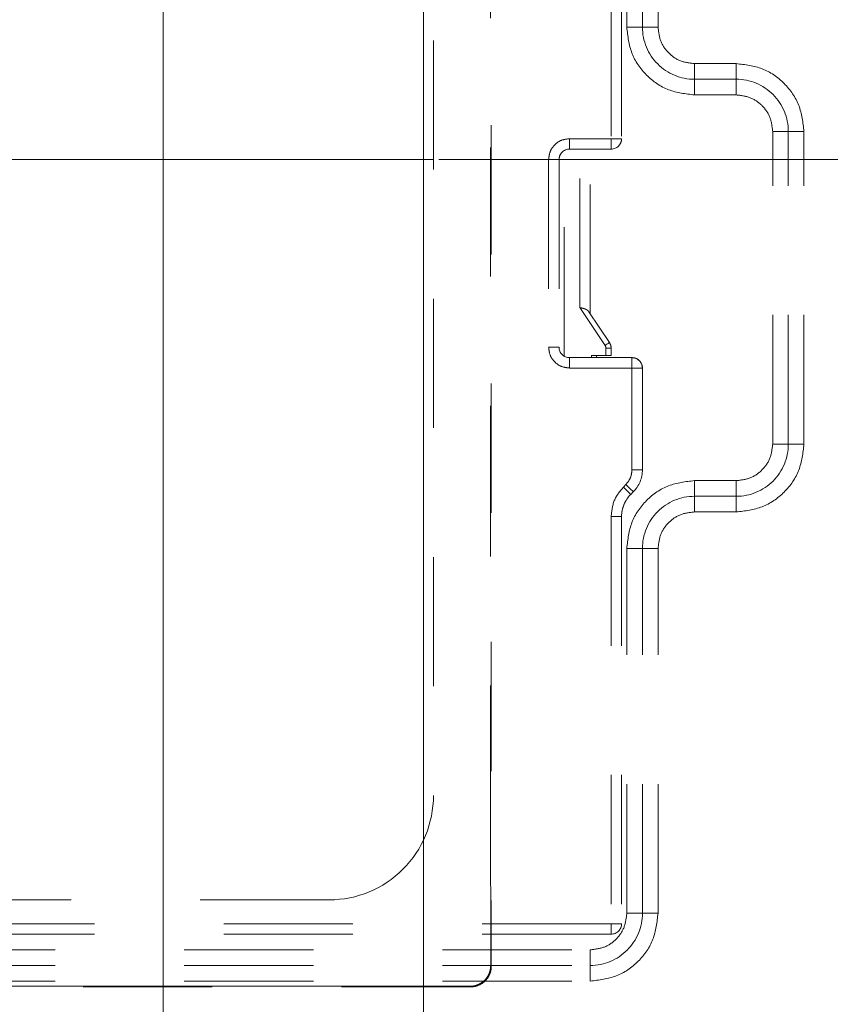
# Model space of a CAD drawing. Units: millimetres. Extents: x 0 to 250, y -250 to 0.
# Drawn here: x 195 to 201, y -134 to -126 of the extents above; entities that cross this region are included whole.
import ezdxf

# ---------------------------------------------------------------- set-up
doc = ezdxf.new("R2010")
doc.units = ezdxf.units.MM
doc.header["$MEASUREMENT"] = 0
for name, pattern in [('AI-Linetype-103', [2.082873, 1.041436, -1.041436]), ('AI-Linetype-106', [2.082873, 1.041436, -1.041436]), ('AI-Linetype-108', [2.082873, 1.041436, -1.041436]), ('AI-Linetype-1303', [2.082873, 1.041436, -1.041436]), ('AI-Linetype-1304', [2.082873, 1.041436, -1.041436]), ('AI-Linetype-1305', [2.082873, 1.041436, -1.041436]), ('AI-Linetype-1752', [2.082873, 1.041436, -1.041436]), ('AI-Linetype-1753', [2.082873, 1.041436, -1.041436]), ('AI-Linetype-1756', [2.082873, 1.041436, -1.041436]), ('AI-Linetype-1757', [2.082873, 1.041436, -1.041436]), ('AI-Linetype-1758', [2.082873, 1.041436, -1.041436]), ('AI-Linetype-1761', [2.082873, 1.041436, -1.041436]), ('AI-Linetype-1777', [2.082873, 1.041436, -1.041436]), ('AI-Linetype-1778', [2.082873, 1.041436, -1.041436]), ('AI-Linetype-1779', [2.082873, 1.041436, -1.041436]), ('AI-Linetype-1780', [2.082873, 1.041436, -1.041436]), ('AI-Linetype-1781', [2.082873, 1.041436, -1.041436]), ('AI-Linetype-1782', [2.082873, 1.041436, -1.041436]), ('AI-Linetype-1783', [2.082873, 1.041436, -1.041436]), ('AI-Linetype-1784', [2.082873, 1.041436, -1.041436]), ('AI-Linetype-1785', [2.082873, 1.041436, -1.041436]), ('AI-Linetype-1789', [2.082873, 1.041436, -1.041436]), ('AI-Linetype-1790', [2.082873, 1.041436, -1.041436]), ('AI-Linetype-1791', [2.082873, 1.041436, -1.041436]), ('AI-Linetype-1795', [2.082873, 1.041436, -1.041436]), ('AI-Linetype-1796', [2.082873, 1.041436, -1.041436]), ('AI-Linetype-1797', [2.082873, 1.041436, -1.041436]), ('AI-Linetype-1814', [2.082873, 1.041436, -1.041436]), ('AI-Linetype-1816', [2.082873, 1.041436, -1.041436]), ('AI-Linetype-1818', [2.082873, 1.041436, -1.041436]), ('AI-Linetype-1820', [2.082873, 1.041436, -1.041436]), ('AI-Linetype-1821', [2.082873, 1.041436, -1.041436]), ('AI-Linetype-1828', [2.082873, 1.041436, -1.041436]), ('AI-Linetype-1829', [2.082873, 1.041436, -1.041436]), ('AI-Linetype-1834', [2.082873, 1.041436, -1.041436]), ('AI-Linetype-1835', [2.082873, 1.041436, -1.041436]), ('AI-Linetype-1836', [2.082873, 1.041436, -1.041436]), ('AI-Linetype-1852', [2.082873, 1.041436, -1.041436]), ('AI-Linetype-1853', [2.082873, 1.041436, -1.041436]), ('AI-Linetype-1854', [2.082873, 1.041436, -1.041436]), ('AI-Linetype-1855', [2.082873, 1.041436, -1.041436]), ('AI-Linetype-1856', [2.082873, 1.041436, -1.041436]), ('AI-Linetype-1857', [2.082873, 1.041436, -1.041436]), ('AI-Linetype-1858', [2.082873, 1.041436, -1.041436]), ('AI-Linetype-1860', [2.082873, 1.041436, -1.041436]), ('AI-Linetype-1861', [2.082873, 1.041436, -1.041436]), ('AI-Linetype-1862', [2.082873, 1.041436, -1.041436]), ('AI-Linetype-1863', [2.082873, 1.041436, -1.041436]), ('AI-Linetype-1910', [2.082873, 1.041436, -1.041436]), ('AI-Linetype-1911', [2.082873, 1.041436, -1.041436]), ('AI-Linetype-1912', [2.082873, 1.041436, -1.041436]), ('AI-Linetype-1913', [2.082873, 1.041436, -1.041436]), ('AI-Linetype-1914', [2.082873, 1.041436, -1.041436]), ('AI-Linetype-1915', [2.082873, 1.041436, -1.041436]), ('AI-Linetype-1916', [2.082873, 1.041436, -1.041436]), ('AI-Linetype-1917', [2.082873, 1.041436, -1.041436]), ('AI-Linetype-1918', [2.082873, 1.041436, -1.041436]), ('AI-Linetype-1919', [2.082873, 1.041436, -1.041436]), ('AI-Linetype-1933', [2.082873, 1.041436, -1.041436]), ('AI-Linetype-2330', [2.082873, 1.041436, -1.041436]), ('AI-Linetype-2331', [2.082873, 1.041436, -1.041436]), ('AI-Linetype-2333', [2.082873, 1.041436, -1.041436]), ('AI-Linetype-2334', [2.082873, 1.041436, -1.041436]), ('AI-Linetype-2335', [2.082873, 1.041436, -1.041436]), ('AI-Linetype-2339', [2.082873, 1.041436, -1.041436]), ('AI-Linetype-2341', [2.082873, 1.041436, -1.041436]), ('AI-Linetype-2343', [2.082873, 1.041436, -1.041436]), ('AI-Linetype-2344', [2.082873, 1.041436, -1.041436]), ('AI-Linetype-2349', [2.082873, 1.041436, -1.041436]), ('AI-Linetype-2350', [2.082873, 1.041436, -1.041436]), ('AI-Linetype-2353', [2.082873, 1.041436, -1.041436]), ('AI-Linetype-2354', [2.082873, 1.041436, -1.041436]), ('AI-Linetype-2357', [2.082873, 1.041436, -1.041436]), ('AI-Linetype-2358', [2.082873, 1.041436, -1.041436]), ('AI-Linetype-2361', [2.082873, 1.041436, -1.041436]), ('AI-Linetype-2362', [2.082873, 1.041436, -1.041436]), ('AI-Linetype-2365', [2.082873, 1.041436, -1.041436]), ('AI-Linetype-2366', [2.082873, 1.041436, -1.041436]), ('AI-Linetype-2367', [2.082873, 1.041436, -1.041436]), ('AI-Linetype-2368', [2.082873, 1.041436, -1.041436]), ('AI-Linetype-2377', [2.082873, 1.041436, -1.041436]), ('AI-Linetype-2378', [2.082873, 1.041436, -1.041436]), ('AI-Linetype-2382', [2.082873, 1.041436, -1.041436]), ('AI-Linetype-2383', [2.082873, 1.041436, -1.041436]), ('AI-Linetype-2384', [2.082873, 1.041436, -1.041436]), ('AI-Linetype-2388', [2.082873, 1.041436, -1.041436]), ('AI-Linetype-2389', [2.082873, 1.041436, -1.041436]), ('AI-Linetype-2390', [2.082873, 1.041436, -1.041436]), ('AI-Linetype-2391', [2.082873, 1.041436, -1.041436]), ('AI-Linetype-2392', [2.082873, 1.041436, -1.041436]), ('AI-Linetype-2393', [2.082873, 1.041436, -1.041436]), ('AI-Linetype-2401', [2.082873, 1.041436, -1.041436]), ('AI-Linetype-2402', [2.082873, 1.041436, -1.041436]), ('AI-Linetype-2417', [2.082873, 1.041436, -1.041436]), ('AI-Linetype-2418', [2.082873, 1.041436, -1.041436]), ('AI-Linetype-2419', [2.082873, 1.041436, -1.041436]), ('AI-Linetype-2420', [2.082873, 1.041436, -1.041436]), ('AI-Linetype-2421', [2.082873, 1.041436, -1.041436]), ('AI-Linetype-2422', [2.082873, 1.041436, -1.041436]), ('AI-Linetype-2423', [2.082873, 1.041436, -1.041436]), ('AI-Linetype-2424', [2.082873, 1.041436, -1.041436]), ('AI-Linetype-2425', [2.082873, 1.041436, -1.041436]), ('AI-Linetype-2426', [2.082873, 1.041436, -1.041436]), ('AI-Linetype-2427', [2.082873, 1.041436, -1.041436]), ('AI-Linetype-2428', [2.082873, 1.041436, -1.041436]), ('AI-Linetype-2490', [2.082873, 1.041436, -1.041436]), ('AI-Linetype-2491', [2.082873, 1.041436, -1.041436]), ('AI-Linetype-2492', [2.082873, 1.041436, -1.041436]), ('AI-Linetype-2504', [2.082873, 1.041436, -1.041436]), ('AI-Linetype-2505', [2.082873, 1.041436, -1.041436]), ('AI-Linetype-2508', [2.082873, 1.041436, -1.041436]), ('AI-Linetype-2509', [2.082873, 1.041436, -1.041436]), ('AI-Linetype-2510', [2.082873, 1.041436, -1.041436]), ('AI-Linetype-2512', [2.082873, 1.041436, -1.041436]), ('AI-Linetype-2513', [2.082873, 1.041436, -1.041436]), ('AI-Linetype-2516', [2.082873, 1.041436, -1.041436]), ('AI-Linetype-2517', [2.082873, 1.041436, -1.041436]), ('AI-Linetype-2520', [2.082873, 1.041436, -1.041436]), ('AI-Linetype-2521', [2.082873, 1.041436, -1.041436]), ('AI-Linetype-2522', [2.082873, 1.041436, -1.041436]), ('AI-Linetype-2523', [2.082873, 1.041436, -1.041436]), ('AI-Linetype-50', [14.796746, 9.248015, -1.849577, 1.849577, -1.849577]), ('AI-Linetype-86', [2.082873, 1.041436, -1.041436]), ('AI-Linetype-92', [2.082873, 1.041436, -1.041436]), ('AI-Linetype-94', [2.082873, 1.041436, -1.041436]), ('AI-Linetype-98', [2.082873, 1.041436, -1.041436]), ('AI-Linetype-99', [2.082873, 1.041436, -1.041436])]:
    doc.linetypes.add(name, pattern=pattern)
doc.layers.add('Layer 1', color=7, linetype='Continuous', lineweight=0)

msp = doc.modelspace()

# ---------------------------------------------------------------- linework, layer by layer
at = {"layer": 'Layer 1'}
for p, q in [((197.8542, -181.6216), (197.8542, -93.1541)), ((195.753, -181.7551), (195.753, -97.6873)), ((197.9761, -127.3775), (225.7165, -127.3775))]:
    msp.add_line(p, q, dxfattribs=at)
at = {"layer": 'Layer 1', "linetype": 'AI-Linetype-1761'}
msp.add_line((199.4931, -126.3096), (199.4931, -121.3089), dxfattribs=at)
at = {"layer": 'Layer 1', "linetype": 'AI-Linetype-1828'}
msp.add_line((199.6192, -126.3096), (199.6192, -121.3089), dxfattribs=at)
at = {"layer": 'Layer 1', "linetype": 'AI-Linetype-1933'}
msp.add_line((199.7453, -126.3096), (199.7453, -121.3089), dxfattribs=at)
at = {"layer": 'Layer 1', "linetype": 'AI-Linetype-2428'}
msp.add_line((199.3671, -121.9812), (199.3671, -127.2089), dxfattribs=at)
at = {"layer": 'Layer 1', "linetype": 'AI-Linetype-2402'}
msp.add_line((199.4511, -121.9812), (199.4511, -127.2089), dxfattribs=at)
at = {"layer": 'Layer 1', "linetype": 'AI-Linetype-2492'}
msp.add_line((197.934, -122.2507), (197.934, -132.5045), dxfattribs=at)
at = {"layer": 'Layer 1', "linetype": 'AI-Linetype-1795'}
msp.add_line((199.6192, -126.3096), (199.4931, -126.3096), dxfattribs=at)
at = {"layer": 'Layer 1', "linetype": 'AI-Linetype-1829'}
msp.add_line((199.7453, -126.3096), (199.6192, -126.3096), dxfattribs=at)
at = {"layer": 'Layer 1', "linetype": 'AI-Linetype-1857'}
msp.add_line((200.0395, -126.6038), (200.0395, -126.7298), dxfattribs=at)
at = {"layer": 'Layer 1', "linetype": 'AI-Linetype-1911'}
msp.add_line((200.3756, -126.6038), (200.0395, -126.6038), dxfattribs=at)
at = {"layer": 'Layer 1', "linetype": 'AI-Linetype-1856'}
msp.add_line((200.3756, -126.6038), (200.3756, -126.7298), dxfattribs=at)
at = {"layer": 'Layer 1', "linetype": 'AI-Linetype-1797'}
msp.add_line((200.0395, -126.7298), (200.0395, -126.8559), dxfattribs=at)
at = {"layer": 'Layer 1', "linetype": 'AI-Linetype-1855'}
msp.add_line((200.3756, -126.7298), (200.0395, -126.7298), dxfattribs=at)
at = {"layer": 'Layer 1', "linetype": 'AI-Linetype-1780'}
msp.add_line((200.3756, -126.7298), (200.3756, -126.8559), dxfattribs=at)
at = {"layer": 'Layer 1', "linetype": 'AI-Linetype-1752'}
msp.add_line((200.3756, -126.8559), (200.0395, -126.8559), dxfattribs=at)
at = {"layer": 'Layer 1', "linetype": 'AI-Linetype-1757'}
msp.add_line((200.6698, -129.6715), (200.6698, -127.1501), dxfattribs=at)
at = {"layer": 'Layer 1', "linetype": 'AI-Linetype-1782'}
msp.add_line((200.7958, -127.1501), (200.6698, -127.1501), dxfattribs=at)
at = {"layer": 'Layer 1', "linetype": 'AI-Linetype-1852'}
msp.add_line((200.7958, -129.6715), (200.7958, -127.1501), dxfattribs=at)
at = {"layer": 'Layer 1', "linetype": 'AI-Linetype-1854'}
msp.add_line((200.9219, -127.1501), (200.7958, -127.1501), dxfattribs=at)
at = {"layer": 'Layer 1', "linetype": 'AI-Linetype-1913'}
msp.add_line((200.9219, -129.6715), (200.9219, -127.1501), dxfattribs=at)
at = {"layer": 'Layer 1', "linetype": 'AI-Linetype-2354'}
msp.add_line((199.0308, -127.2089), (199.0308, -127.293), dxfattribs=at)
at = {"layer": 'Layer 1', "linetype": 'AI-Linetype-2427'}
msp.add_line((199.3671, -127.2089), (199.0308, -127.2089), dxfattribs=at)
at = {"layer": 'Layer 1', "linetype": 'AI-Linetype-2366'}
msp.add_line((199.3671, -127.2089), (199.3671, -127.293), dxfattribs=at)
at = {"layer": 'Layer 1', "linetype": 'AI-Linetype-2401'}
msp.add_line((199.3671, -127.2089), (199.4511, -127.2089), dxfattribs=at)
at = {"layer": 'Layer 1', "linetype": 'AI-Linetype-1304'}
msp.add_line((198.9889, -128.9627), (198.9889, -127.3043), dxfattribs=at)
at = {"layer": 'Layer 1', "linetype": 'AI-Linetype-2341'}
msp.add_line((199.3671, -127.293), (199.0308, -127.293), dxfattribs=at)
at = {"layer": 'Layer 1', "linetype": 'AI-Linetype-1303'}
msp.add_line((199.115, -128.5706), (199.115, -127.293), dxfattribs=at)
at = {"layer": 'Layer 1', "linetype": 'AI-Linetype-2516'}
msp.add_line((199.199, -128.6209), (199.199, -127.293), dxfattribs=at)
at = {"layer": 'Layer 1', "linetype": 'AI-Linetype-50'}
msp.add_line((197.934, -127.3775), (178.5193, -127.3775), dxfattribs=at)
at = {"layer": 'Layer 1', "linetype": 'AI-Linetype-2389'}
msp.add_line((198.8628, -127.377), (198.9468, -127.377), dxfattribs=at)
at = {"layer": 'Layer 1', "linetype": 'AI-Linetype-2425'}
msp.add_line((198.8628, -127.377), (198.8628, -128.8898), dxfattribs=at)
at = {"layer": 'Layer 1', "linetype": 'AI-Linetype-2388'}
msp.add_line((198.9468, -127.377), (198.9468, -128.8898), dxfattribs=at)
at = {"layer": 'Layer 1', "linetype": 'AI-Linetype-2522'}
msp.add_line((199.115, -128.5706), (199.318, -128.8751), dxfattribs=at)
at = {"layer": 'Layer 1', "linetype": 'AI-Linetype-2513'}
msp.add_line((199.353, -128.8519), (199.1877, -128.6039), dxfattribs=at)
at = {"layer": 'Layer 1', "linetype": 'AI-Linetype-2390'}
msp.add_line((198.8628, -128.8898), (198.9468, -128.8898), dxfattribs=at)
at = {"layer": 'Layer 1', "linetype": 'AI-Linetype-2512'}
for p, q in [((199.3248, -128.8706), (199.318, -128.8751)), ((199.3313, -128.8663), (199.3248, -128.8706)), ((199.3374, -128.8622), (199.3313, -128.8663)), ((199.3426, -128.8587), (199.3374, -128.8622)), ((199.3471, -128.8558), (199.3426, -128.8587)), ((199.3502, -128.8536), (199.3471, -128.8558)), ((199.3523, -128.8523), (199.3502, -128.8536)), ((199.353, -128.8519), (199.3523, -128.8523))]:
    msp.add_line(p, q, dxfattribs=at)
at = {"layer": 'Layer 1', "linetype": 'AI-Linetype-2508'}
msp.add_line((199.325, -128.8985), (199.3671, -128.8985), dxfattribs=at)
at = {"layer": 'Layer 1', "linetype": 'AI-Linetype-2520'}
msp.add_line((199.325, -128.8985), (199.325, -128.9571), dxfattribs=at)
at = {"layer": 'Layer 1', "linetype": 'AI-Linetype-2505'}
msp.add_line((199.3671, -128.8985), (199.3671, -128.9571), dxfattribs=at)
at = {"layer": 'Layer 1', "linetype": 'AI-Linetype-2344'}
msp.add_line((199.0308, -128.9739), (199.5351, -128.9739), dxfattribs=at)
at = {"layer": 'Layer 1', "linetype": 'AI-Linetype-2350'}
msp.add_line((199.0308, -129.0579), (199.0308, -128.9739), dxfattribs=at)
at = {"layer": 'Layer 1', "linetype": 'AI-Linetype-1305'}
msp.add_line((199.2073, -128.9571), (199.2073, -128.9739), dxfattribs=at)
at = {"layer": 'Layer 1', "linetype": 'AI-Linetype-2523'}
msp.add_line((199.2073, -128.9571), (199.325, -128.9571), dxfattribs=at)
at = {"layer": 'Layer 1', "linetype": 'AI-Linetype-2510'}
msp.add_line((199.2494, -128.9739), (199.2494, -128.9571), dxfattribs=at)
at = {"layer": 'Layer 1', "linetype": 'AI-Linetype-2367'}
msp.add_line((199.5351, -128.9739), (199.5351, -129.0579), dxfattribs=at)
at = {"layer": 'Layer 1', "linetype": 'AI-Linetype-2423'}
msp.add_line((199.0308, -129.0579), (199.5351, -129.0579), dxfattribs=at)
at = {"layer": 'Layer 1', "linetype": 'AI-Linetype-2384'}
msp.add_line((199.6192, -129.0579), (199.5351, -129.0579), dxfattribs=at)
at = {"layer": 'Layer 1', "linetype": 'AI-Linetype-2422'}
msp.add_line((199.5351, -129.0579), (199.5351, -129.878), dxfattribs=at)
at = {"layer": 'Layer 1', "linetype": 'AI-Linetype-2383'}
msp.add_line((199.6192, -129.0579), (199.6192, -129.878), dxfattribs=at)
at = {"layer": 'Layer 1', "linetype": 'AI-Linetype-1777'}
msp.add_line((200.7958, -129.6715), (200.6698, -129.6715), dxfattribs=at)
at = {"layer": 'Layer 1', "linetype": 'AI-Linetype-1853'}
msp.add_line((200.9219, -129.6715), (200.7958, -129.6715), dxfattribs=at)
at = {"layer": 'Layer 1', "linetype": 'AI-Linetype-2382'}
msp.add_line((199.5351, -129.878), (199.6192, -129.878), dxfattribs=at)
at = {"layer": 'Layer 1', "linetype": 'AI-Linetype-2420'}
msp.add_line((199.4654, -130.0173), (199.486, -129.9969), dxfattribs=at)
at = {"layer": 'Layer 1', "linetype": 'AI-Linetype-2362'}
for p, q in [((199.4654, -130.0173), (199.4771, -130.0289)), ((199.4771, -130.0289), (199.4883, -130.04)), ((199.4883, -130.04), (199.4985, -130.0503)), ((199.4985, -130.0503), (199.5075, -130.0592)), ((199.5075, -130.0592), (199.515, -130.0667)), ((199.515, -130.0667), (199.5204, -130.0722)), ((199.5204, -130.0722), (199.5238, -130.0756)), ((199.5238, -130.0756), (199.5249, -130.0767))]:
    msp.add_line(p, q, dxfattribs=at)
at = {"layer": 'Layer 1', "linetype": 'AI-Linetype-2358'}
for p, q in [((199.4975, -130.0084), (199.486, -129.9969)), ((199.5087, -130.0196), (199.4975, -130.0084)), ((199.5189, -130.0298), (199.5087, -130.0196)), ((199.5279, -130.0388), (199.5189, -130.0298)), ((199.5353, -130.0463), (199.5279, -130.0388)), ((199.5408, -130.0518), (199.5353, -130.0463)), ((199.5442, -130.0552), (199.5408, -130.0518)), ((199.5453, -130.0564), (199.5442, -130.0552))]:
    msp.add_line(p, q, dxfattribs=at)
at = {"layer": 'Layer 1', "linetype": 'AI-Linetype-1758'}
msp.add_line((200.0395, -129.9657), (200.3756, -129.9657), dxfattribs=at)
at = {"layer": 'Layer 1', "linetype": 'AI-Linetype-1789'}
msp.add_line((200.0395, -130.0918), (200.0395, -129.9657), dxfattribs=at)
at = {"layer": 'Layer 1', "linetype": 'AI-Linetype-1779'}
msp.add_line((200.3756, -130.0918), (200.3756, -129.9657), dxfattribs=at)
at = {"layer": 'Layer 1', "linetype": 'AI-Linetype-2343'}
msp.add_line((199.5453, -130.0564), (199.5249, -130.0767), dxfattribs=at)
at = {"layer": 'Layer 1', "linetype": 'AI-Linetype-1834'}
msp.add_line((200.0395, -130.0918), (200.3756, -130.0918), dxfattribs=at)
at = {"layer": 'Layer 1', "linetype": 'AI-Linetype-1835'}
msp.add_line((200.0395, -130.2178), (200.0395, -130.0918), dxfattribs=at)
at = {"layer": 'Layer 1', "linetype": 'AI-Linetype-1836'}
msp.add_line((200.3756, -130.2178), (200.3756, -130.0918), dxfattribs=at)
at = {"layer": 'Layer 1', "linetype": 'AI-Linetype-2391'}
msp.add_line((199.3671, -130.2549), (199.4511, -130.2549), dxfattribs=at)
at = {"layer": 'Layer 1', "linetype": 'AI-Linetype-2418'}
msp.add_line((199.3671, -130.2549), (199.3671, -133.5377), dxfattribs=at)
at = {"layer": 'Layer 1', "linetype": 'AI-Linetype-2393'}
msp.add_line((199.4511, -130.2549), (199.4511, -133.5377), dxfattribs=at)
at = {"layer": 'Layer 1', "linetype": 'AI-Linetype-1915'}
msp.add_line((200.0395, -130.2178), (200.3756, -130.2178), dxfattribs=at)
at = {"layer": 'Layer 1', "linetype": 'AI-Linetype-1756'}
msp.add_line((199.4931, -133.4535), (199.4931, -130.5119), dxfattribs=at)
at = {"layer": 'Layer 1', "linetype": 'AI-Linetype-1791'}
msp.add_line((199.6192, -130.5119), (199.4931, -130.5119), dxfattribs=at)
at = {"layer": 'Layer 1', "linetype": 'AI-Linetype-1861'}
msp.add_line((199.6192, -133.4535), (199.6192, -130.5119), dxfattribs=at)
at = {"layer": 'Layer 1', "linetype": 'AI-Linetype-1863'}
msp.add_line((199.7453, -130.5119), (199.6192, -130.5119), dxfattribs=at)
at = {"layer": 'Layer 1', "linetype": 'AI-Linetype-1917'}
msp.add_line((199.7453, -133.4535), (199.7453, -130.5119), dxfattribs=at)
at = {"layer": 'Layer 1', "linetype": 'AI-Linetype-2490'}
msp.add_line((197.0936, -133.3448), (179.3597, -133.3448), dxfattribs=at)
at = {"layer": 'Layer 1', "linetype": 'AI-Linetype-1783'}
msp.add_line((199.6192, -133.4535), (199.4931, -133.4535), dxfattribs=at)
at = {"layer": 'Layer 1', "linetype": 'AI-Linetype-1862'}
msp.add_line((199.7453, -133.4535), (199.6192, -133.4535), dxfattribs=at)
at = {"layer": 'Layer 1', "linetype": 'AI-Linetype-2417'}
msp.add_line((199.3671, -133.5377), (177.0106, -133.5377), dxfattribs=at)
at = {"layer": 'Layer 1', "linetype": 'AI-Linetype-2378'}
msp.add_line((199.3671, -133.5377), (199.3671, -133.6217), dxfattribs=at)
at = {"layer": 'Layer 1', "linetype": 'AI-Linetype-2392'}
msp.add_line((199.4511, -133.5377), (199.3671, -133.5377), dxfattribs=at)
at = {"layer": 'Layer 1', "linetype": 'AI-Linetype-2339'}
msp.add_line((199.3671, -133.6217), (177.0106, -133.6217), dxfattribs=at)
at = {"layer": 'Layer 1', "linetype": 'AI-Linetype-1753'}
msp.add_line((177.1787, -133.7477), (199.199, -133.7477), dxfattribs=at)
at = {"layer": 'Layer 1', "linetype": 'AI-Linetype-1785'}
msp.add_line((199.199, -133.8738), (199.199, -133.7477), dxfattribs=at)
at = {"layer": 'Layer 1', "linetype": 'AI-Linetype-1858'}
msp.add_line((177.1787, -133.8738), (199.199, -133.8738), dxfattribs=at)
at = {"layer": 'Layer 1', "linetype": 'AI-Linetype-94'}
msp.add_line((198.3955, -133.874), (198.4005, -133.879), dxfattribs=at)
at = {"layer": 'Layer 1', "linetype": 'AI-Linetype-1860'}
msp.add_line((199.199, -133.9999), (199.199, -133.8738), dxfattribs=at)
at = {"layer": 'Layer 1', "linetype": 'AI-Linetype-1919'}
msp.add_line((177.1787, -133.9999), (199.199, -133.9999), dxfattribs=at)
at = {"layer": 'Layer 1', "linetype": 'AI-Linetype-99'}
msp.add_line((198.2275, -134.0422), (198.2325, -134.047), dxfattribs=at)
at = {"layer": 'Layer 1', "linetype": 'AI-Linetype-92'}
msp.add_open_spline([(198.4005, -120.8518), (198.3991, -125.194), (198.3991, -129.5368), (198.4005, -133.879)], degree=3, dxfattribs=at)
at = {"layer": 'Layer 1', "linetype": 'AI-Linetype-106'}
for points, knots in [([(198.3944, -125.1958), (198.3944, -125.4025), (198.3944, -125.609), (198.3944, -125.8157), (198.3944, -126.0223), (198.3942, -126.229), (198.3942, -126.4355), (198.3942, -126.6422), (198.3942, -126.8489), (198.3942, -127.0554), (198.3942, -127.2621), (198.3942, -127.4687), (198.3942, -127.6753), (198.3942, -127.8819), (198.3942, -128.0886), (198.3942, -128.2953), (198.3942, -128.5018), (198.3944, -128.7085), (198.3944, -128.9151), (198.3944, -129.1217), (198.3944, -129.3283), (198.3944, -129.535)], [7, 7, 7, 7, 8, 8, 8, 9, 9, 9, 10, 10, 10, 11, 11, 11, 12, 12, 12, 13, 13, 13, 14, 14, 14, 14]), ([(198.3944, -129.535), (198.3945, -129.7415), (198.3945, -129.9482), (198.3945, -130.1549), (198.3945, -130.3615), (198.3946, -130.5681), (198.3946, -130.7747), (198.3946, -130.9814), (198.3948, -131.1879), (198.3948, -131.3946), (198.3948, -131.6013), (198.3949, -131.8078), (198.3949, -132.0145)], [14, 14, 14, 14, 15, 15, 15, 16, 16, 16, 17, 17, 17, 18, 18, 18, 18])]:
    msp.add_open_spline(points, degree=3, knots=knots, dxfattribs=at)
at = {"layer": 'Layer 1', "linetype": 'AI-Linetype-1796'}
for points in [[(199.5347, -126.5186), (199.5095, -126.4528), (199.5014, -126.3812), (199.4931, -126.3096)], [(199.6532, -126.6959), (199.602, -126.6448), (199.5599, -126.5846), (199.5347, -126.5186)], [(199.8303, -126.8144), (199.7645, -126.7892), (199.7042, -126.7471), (199.6532, -126.6959)], [(200.0395, -126.8559), (199.9679, -126.8477), (199.8963, -126.8395), (199.8303, -126.8144)]]:
    msp.add_open_spline(points, degree=3, dxfattribs=at)
at = {"layer": 'Layer 1', "linetype": 'AI-Linetype-1816'}
for points in [[(199.6192, -126.3096), (199.6192, -126.421), (199.6635, -126.528), (199.7423, -126.6068)], [(199.7423, -126.6068), (199.821, -126.6856), (199.9279, -126.7298), (200.0395, -126.7298)]]:
    msp.add_open_spline(points, degree=3, dxfattribs=at)
at = {"layer": 'Layer 1', "linetype": 'AI-Linetype-1910'}
for points in [[(199.7676, -126.4222), (199.7542, -126.3867), (199.7497, -126.3481), (199.7453, -126.3096)], [(199.8314, -126.5176), (199.8039, -126.4901), (199.7812, -126.4576), (199.7676, -126.4222)], [(199.9269, -126.5814), (199.8913, -126.5679), (199.8589, -126.5451), (199.8314, -126.5176)], [(200.0395, -126.6038), (200.0009, -126.5993), (199.9624, -126.5949), (199.9269, -126.5814)]]:
    msp.add_open_spline(points, degree=3, dxfattribs=at)
at = {"layer": 'Layer 1', "linetype": 'AI-Linetype-1912'}
for points in [[(200.5846, -126.6453), (200.5188, -126.6202), (200.4472, -126.612), (200.3756, -126.6038)], [(200.7619, -126.7638), (200.7108, -126.7126), (200.6506, -126.6705), (200.5846, -126.6453)], [(200.8804, -126.941), (200.8551, -126.8751), (200.8131, -126.8149), (200.7619, -126.7638)], [(200.9219, -127.1501), (200.9137, -127.0785), (200.9054, -127.0069), (200.8804, -126.941)]]:
    msp.add_open_spline(points, degree=3, dxfattribs=at)
at = {"layer": 'Layer 1', "linetype": 'AI-Linetype-1821'}
for points in [[(200.6728, -126.8529), (200.5939, -126.7741), (200.487, -126.7298), (200.3756, -126.7298)], [(200.7958, -127.1501), (200.7958, -127.0387), (200.7516, -126.9317), (200.6728, -126.8529)]]:
    msp.add_open_spline(points, degree=3, dxfattribs=at)
at = {"layer": 'Layer 1', "linetype": 'AI-Linetype-1781'}
for points in [[(200.4882, -126.8783), (200.4527, -126.8648), (200.4141, -126.8604), (200.3756, -126.8559)], [(200.5836, -126.9421), (200.5561, -126.9146), (200.5236, -126.8918), (200.4882, -126.8783)], [(200.6473, -127.0375), (200.6339, -127.0021), (200.6111, -126.9696), (200.5836, -126.9421)], [(200.6698, -127.1501), (200.6653, -127.1116), (200.6609, -127.073), (200.6473, -127.0375)]]:
    msp.add_open_spline(points, degree=3, dxfattribs=at)
at = {"layer": 'Layer 1', "linetype": 'AI-Linetype-2426'}
for points in [[(198.9665, -127.2217), (198.9463, -127.2294), (198.9278, -127.2425), (198.9119, -127.2581)], [(199.0308, -127.2089), (199.0089, -127.2115), (198.9868, -127.214), (198.9665, -127.2217)], [(198.8755, -127.3127), (198.8678, -127.333), (198.8653, -127.3549), (198.8628, -127.377)], [(198.9119, -127.2581), (198.8963, -127.2739), (198.8833, -127.2924), (198.8755, -127.3127)]]:
    msp.add_open_spline(points, degree=3, dxfattribs=at)
at = {"layer": 'Layer 1', "linetype": 'AI-Linetype-2365'}
msp.add_open_spline([(199.3671, -127.293), (199.4135, -127.293), (199.4511, -127.2554), (199.4511, -127.2089)], degree=3, dxfattribs=at)
at = {"layer": 'Layer 1', "linetype": 'AI-Linetype-2330'}
msp.add_open_spline([(199.4391, -127.2523), (199.4469, -127.2391), (199.4511, -127.2242), (199.4511, -127.2089)], degree=3, dxfattribs=at)
at = {"layer": 'Layer 1', "linetype": 'AI-Linetype-2353'}
msp.add_open_spline([(199.0308, -127.293), (198.9844, -127.293), (198.9468, -127.3306), (198.9468, -127.377)], degree=3, dxfattribs=at)
at = {"layer": 'Layer 1', "linetype": 'AI-Linetype-2334'}
msp.add_open_spline([(198.959, -127.3335), (198.951, -127.3466), (198.9468, -127.3616), (198.9468, -127.377)], degree=3, dxfattribs=at)
at = {"layer": 'Layer 1', "linetype": 'AI-Linetype-2517'}
for points in [[(199.115, -128.5706), (199.1227, -128.5723), (199.1305, -128.574), (199.1378, -128.576)], [(199.1378, -128.576), (199.1453, -128.578), (199.1523, -128.5802), (199.1587, -128.5827)], [(199.1587, -128.5827), (199.1654, -128.5854), (199.1714, -128.5884), (199.1762, -128.5922)], [(199.1762, -128.5922), (199.1807, -128.5957), (199.1842, -128.5999), (199.1877, -128.6039)]]:
    msp.add_open_spline(points, degree=3, dxfattribs=at)
at = {"layer": 'Layer 1', "linetype": 'AI-Linetype-2424'}
for points in [[(198.8628, -128.8898), (198.8653, -128.9119), (198.8678, -128.9339), (198.8755, -128.9542)], [(198.8755, -128.9542), (198.8833, -128.9744), (198.8963, -128.993), (198.9119, -129.0087)], [(198.9119, -129.0087), (198.9278, -129.0245), (198.9463, -129.0374), (198.9665, -129.0451)], [(198.9665, -129.0451), (198.9868, -129.0529), (199.0089, -129.0554), (199.0308, -129.0579)]]:
    msp.add_open_spline(points, degree=3, dxfattribs=at)
at = {"layer": 'Layer 1', "linetype": 'AI-Linetype-2333'}
msp.add_open_spline([(198.9468, -128.8899), (198.9468, -128.9363), (198.9844, -128.9739), (199.0308, -128.9739)], degree=3, dxfattribs=at)
at = {"layer": 'Layer 1', "linetype": 'AI-Linetype-2349'}
msp.add_open_spline([(198.9468, -128.8899), (198.9468, -128.9363), (198.9844, -128.9739), (199.0308, -128.9739)], degree=3, dxfattribs=at)
at = {"layer": 'Layer 1', "linetype": 'AI-Linetype-2521'}
for points in [[(199.318, -128.8751), (199.32, -128.8788), (199.3221, -128.8825), (199.3233, -128.8863)], [(199.3233, -128.8863), (199.3245, -128.8902), (199.3248, -128.8944), (199.325, -128.8985)]]:
    msp.add_open_spline(points, degree=3, dxfattribs=at)
at = {"layer": 'Layer 1', "linetype": 'AI-Linetype-2509'}
msp.add_open_spline([(199.3671, -128.8985), (199.3671, -128.8819), (199.3621, -128.8656), (199.353, -128.8519)], degree=3, dxfattribs=at)
at = {"layer": 'Layer 1', "linetype": 'AI-Linetype-2504'}
msp.add_open_spline([(199.3671, -128.9571), (199.3664, -128.9571), (199.3658, -128.9571), (199.3638, -128.9571), (199.3619, -128.9571), (199.3587, -128.9571), (199.3547, -128.9571), (199.3507, -128.9571), (199.3462, -128.9571), (199.3411, -128.9571), (199.336, -128.9571), (199.3305, -128.9571), (199.325, -128.9571)], degree=3, knots=[0, 0, 0, 0, 1, 1, 1, 2, 2, 2, 3, 3, 3, 4, 4, 4, 4], dxfattribs=at)
at = {"layer": 'Layer 1', "linetype": 'AI-Linetype-2368'}
msp.add_open_spline([(199.6192, -129.0579), (199.6192, -129.0115), (199.5816, -128.9739), (199.5351, -128.9739)], degree=3, dxfattribs=at)
at = {"layer": 'Layer 1', "linetype": 'AI-Linetype-2331'}
for points in [[(199.5673, -128.9803), (199.5572, -128.9764), (199.5462, -128.9752), (199.5351, -128.9739)], [(199.5945, -128.9985), (199.5867, -128.9906), (199.5774, -128.9841), (199.5673, -128.9803)], [(199.6128, -129.0258), (199.6089, -129.0156), (199.6025, -129.0064), (199.5945, -128.9985)], [(199.6192, -129.0579), (199.6179, -129.0469), (199.6166, -129.036), (199.6128, -129.0258)]]:
    msp.add_open_spline(points, degree=3, dxfattribs=at)
at = {"layer": 'Layer 1', "linetype": 'AI-Linetype-1778'}
for points in [[(200.6473, -129.7841), (200.6609, -129.7486), (200.6653, -129.71), (200.6698, -129.6715)], [(200.5836, -129.8795), (200.6111, -129.8519), (200.6339, -129.8195), (200.6473, -129.7841)], [(200.4882, -129.9432), (200.5236, -129.9296), (200.5561, -129.907), (200.5836, -129.8795)], [(200.3756, -129.9657), (200.4141, -129.9613), (200.4527, -129.9568), (200.4882, -129.9432)]]:
    msp.add_open_spline(points, degree=3, dxfattribs=at)
at = {"layer": 'Layer 1', "linetype": 'AI-Linetype-1818'}
for points in [[(200.6728, -129.9686), (200.7516, -129.8898), (200.7958, -129.7829), (200.7958, -129.6715)], [(200.3756, -130.0918), (200.487, -130.0918), (200.5939, -130.0475), (200.6728, -129.9686)]]:
    msp.add_open_spline(points, degree=3, dxfattribs=at)
at = {"layer": 'Layer 1', "linetype": 'AI-Linetype-1914'}
for points in [[(200.8804, -129.8805), (200.9054, -129.8147), (200.9137, -129.7431), (200.9219, -129.6715)], [(200.7619, -130.0578), (200.8131, -130.0066), (200.8551, -129.9465), (200.8804, -129.8805)], [(200.5846, -130.1761), (200.6506, -130.1511), (200.7108, -130.1089), (200.7619, -130.0578)], [(200.3756, -130.2178), (200.4472, -130.2096), (200.5188, -130.2014), (200.5846, -130.1761)]]:
    msp.add_open_spline(points, degree=3, dxfattribs=at)
at = {"layer": 'Layer 1', "linetype": 'AI-Linetype-2421'}
for points in [[(199.5224, -129.9423), (199.5305, -129.9226), (199.5329, -129.9002), (199.5351, -129.878)], [(199.486, -129.9969), (199.5001, -129.9795), (199.5142, -129.9622), (199.5224, -129.9423)]]:
    msp.add_open_spline(points, degree=3, dxfattribs=at)
at = {"layer": 'Layer 1', "linetype": 'AI-Linetype-2357'}
msp.add_open_spline([(199.5454, -130.0564), (199.5926, -130.0091), (199.6192, -129.9449), (199.6192, -129.878)], degree=3, dxfattribs=at)
at = {"layer": 'Layer 1', "linetype": 'AI-Linetype-2419'}
for points in [[(199.4654, -130.0173), (199.4372, -130.052), (199.409, -130.0867), (199.3927, -130.1264)], [(199.3927, -130.1264), (199.3762, -130.166), (199.3717, -130.2105), (199.3671, -130.2549)]]:
    msp.add_open_spline(points, degree=3, dxfattribs=at)
at = {"layer": 'Layer 1', "linetype": 'AI-Linetype-1790'}
for points in [[(199.6532, -130.1256), (199.7042, -130.0745), (199.7645, -130.0324), (199.8303, -130.0072)], [(199.8303, -130.0072), (199.8963, -129.982), (199.9679, -129.9738), (200.0395, -129.9657)], [(199.5347, -130.3029), (199.5599, -130.237), (199.602, -130.1768), (199.6532, -130.1256)], [(199.4931, -130.5119), (199.5014, -130.4404), (199.5095, -130.3688), (199.5347, -130.3029)]]:
    msp.add_open_spline(points, degree=3, dxfattribs=at)
at = {"layer": 'Layer 1', "linetype": 'AI-Linetype-2361'}
msp.add_open_spline([(199.5249, -130.0767), (199.4776, -130.124), (199.4511, -130.1882), (199.4511, -130.2549)], degree=3, dxfattribs=at)
at = {"layer": 'Layer 1', "linetype": 'AI-Linetype-1814'}
for points in [[(200.0395, -130.0918), (199.9279, -130.0918), (199.821, -130.136), (199.7423, -130.2148)], [(199.7423, -130.2148), (199.6635, -130.2936), (199.6192, -130.4004), (199.6192, -130.5119)]]:
    msp.add_open_spline(points, degree=3, dxfattribs=at)
at = {"layer": 'Layer 1', "linetype": 'AI-Linetype-2335'}
msp.add_open_spline([(199.4874, -130.1245), (199.4636, -130.1639), (199.4511, -130.2091), (199.4511, -130.2549)], degree=3, dxfattribs=at)
at = {"layer": 'Layer 1', "linetype": 'AI-Linetype-1916'}
for points in [[(199.8314, -130.3039), (199.8589, -130.2763), (199.8913, -130.2537), (199.9269, -130.2402)], [(199.9269, -130.2402), (199.9624, -130.2266), (200.0009, -130.2223), (200.0395, -130.2178)], [(199.7676, -130.3994), (199.7812, -130.3639), (199.8039, -130.3315), (199.8314, -130.3039)], [(199.7453, -130.5119), (199.7497, -130.4733), (199.7542, -130.4348), (199.7676, -130.3994)]]:
    msp.add_open_spline(points, degree=3, dxfattribs=at)
at = {"layer": 'Layer 1', "linetype": 'AI-Linetype-106'}
for points in [[(198.3949, -132.0145), (198.395, -132.2211), (198.395, -132.4277), (198.3951, -132.6343)], [(198.3951, -132.6343), (198.3951, -132.841), (198.3953, -133.0476), (198.3953, -133.2542)], [(198.3953, -133.2542), (198.3954, -133.4608), (198.3955, -133.6675), (198.3955, -133.874)]]:
    msp.add_open_spline(points, degree=3, dxfattribs=at)
at = {"layer": 'Layer 1', "linetype": 'AI-Linetype-2491'}
for points in [[(197.6879, -133.0987), (197.8454, -132.9412), (197.934, -132.7273), (197.934, -132.5045)], [(197.0936, -133.3448), (197.3165, -133.3448), (197.5302, -133.2564), (197.6879, -133.0987)]]:
    msp.add_open_spline(points, degree=3, dxfattribs=at)
at = {"layer": 'Layer 1', "linetype": 'AI-Linetype-1784'}
for points in [[(199.4707, -133.5661), (199.4843, -133.5306), (199.4887, -133.4921), (199.4931, -133.4535)], [(199.4069, -133.6616), (199.4345, -133.6341), (199.4572, -133.6017), (199.4707, -133.5661)], [(199.3116, -133.7254), (199.347, -133.7118), (199.3794, -133.6891), (199.4069, -133.6616)], [(199.199, -133.7477), (199.2375, -133.7433), (199.276, -133.7388), (199.3116, -133.7254)]]:
    msp.add_open_spline(points, degree=3, dxfattribs=at)
at = {"layer": 'Layer 1', "linetype": 'AI-Linetype-1820'}
for points in [[(199.4961, -133.7507), (199.5749, -133.672), (199.6192, -133.565), (199.6192, -133.4535)], [(199.199, -133.8738), (199.3104, -133.8738), (199.4172, -133.8295), (199.4961, -133.7507)]]:
    msp.add_open_spline(points, degree=3, dxfattribs=at)
at = {"layer": 'Layer 1', "linetype": 'AI-Linetype-1918'}
for points in [[(199.7037, -133.6627), (199.7288, -133.5967), (199.737, -133.5251), (199.7453, -133.4535)], [(199.5852, -133.8398), (199.6364, -133.7887), (199.6785, -133.7285), (199.7037, -133.6627)], [(199.408, -133.9583), (199.4739, -133.9331), (199.534, -133.891), (199.5852, -133.8398)], [(199.199, -133.9999), (199.2705, -133.9916), (199.3421, -133.9834), (199.408, -133.9583)]]:
    msp.add_open_spline(points, degree=3, dxfattribs=at)
at = {"layer": 'Layer 1', "linetype": 'AI-Linetype-2377'}
msp.add_open_spline([(199.3671, -133.6217), (199.4135, -133.6217), (199.4511, -133.584), (199.4511, -133.5377)], degree=3, dxfattribs=at)
at = {"layer": 'Layer 1', "linetype": 'AI-Linetype-103'}
for points in [[(198.3938, -133.898), (198.3933, -133.9019), (198.3927, -133.9057), (198.3918, -133.9095)], [(198.3951, -133.8862), (198.3949, -133.8901), (198.3945, -133.894), (198.3938, -133.898)], [(198.3955, -133.874), (198.3955, -133.8781), (198.3954, -133.8821), (198.3951, -133.8862)], [(198.3594, -133.9784), (198.3571, -133.981), (198.355, -133.9837), (198.3527, -133.9863)], [(198.3655, -133.9701), (198.3635, -133.9729), (198.3614, -133.9757), (198.3594, -133.9784)], [(198.3712, -133.9612), (198.3694, -133.9642), (198.3676, -133.9671), (198.3655, -133.9701)], [(198.3766, -133.9518), (198.3749, -133.9549), (198.3732, -133.958), (198.3712, -133.9612)], [(198.3813, -133.9418), (198.3799, -133.9451), (198.3783, -133.9485), (198.3766, -133.9518)], [(198.3855, -133.9315), (198.3842, -133.9349), (198.3829, -133.9385), (198.3813, -133.9418)], [(198.389, -133.9207), (198.388, -133.9243), (198.3868, -133.9279), (198.3855, -133.9315)], [(198.3918, -133.9095), (198.391, -133.9132), (198.3901, -133.917), (198.389, -133.9207)], [(198.2508, -134.0405), (198.2431, -134.0415), (198.2354, -134.0418), (198.2275, -134.0422)], [(198.2731, -134.0359), (198.2658, -134.038), (198.2584, -134.0396), (198.2508, -134.0405)], [(198.2939, -134.0285), (198.2871, -134.0313), (198.2802, -134.0338), (198.2731, -134.0359)], [(198.3131, -134.0187), (198.307, -134.0223), (198.3006, -134.0256), (198.2939, -134.0285)], [(198.3305, -134.0069), (198.325, -134.0112), (198.3191, -134.0151), (198.3131, -134.0187)], [(198.3458, -133.9936), (198.3409, -133.9983), (198.3358, -134.0027), (198.3305, -134.0069)], [(198.3527, -133.9863), (198.3505, -133.9887), (198.3481, -133.9912), (198.3458, -133.9936)]]:
    msp.add_open_spline(points, degree=3, dxfattribs=at)
at = {"layer": 'Layer 1', "linetype": 'AI-Linetype-86'}
for points in [[(198.4005, -133.879), (198.4005, -133.8901), (198.3995, -133.9011), (198.3972, -133.9118)], [(198.3723, -133.9723), (198.3661, -133.9814), (198.3591, -133.9901), (198.3514, -133.9979)], [(198.3877, -133.9433), (198.3835, -133.9535), (198.3784, -133.9631), (198.3723, -133.9723)], [(198.3972, -133.9118), (198.3951, -133.9225), (198.392, -133.9332), (198.3877, -133.9433)], [(198.2969, -134.0342), (198.2768, -134.0426), (198.2547, -134.0471), (198.2325, -134.047)], [(198.3514, -133.9979), (198.3358, -134.0133), (198.3172, -134.0258), (198.2969, -134.0342)]]:
    msp.add_open_spline(points, degree=3, dxfattribs=at)
at = {"layer": 'Layer 1', "linetype": 'AI-Linetype-98'}
msp.add_open_spline([(198.2325, -134.047), (191.5369, -134.0453), (184.8408, -134.0453), (178.1452, -134.047)], degree=3, dxfattribs=at)
at = {"layer": 'Layer 1', "linetype": 'AI-Linetype-108'}
for points in [[(194.7358, -134.0413), (194.4449, -134.0411), (194.1539, -134.0411), (193.8629, -134.0411)], [(195.6088, -134.0414), (195.3178, -134.0414), (195.0268, -134.0413), (194.7358, -134.0413)], [(196.4817, -134.0417), (196.1907, -134.0415), (195.8997, -134.0415), (195.6088, -134.0414)], [(197.3546, -134.0419), (197.0637, -134.0418), (196.7727, -134.0418), (196.4817, -134.0417)], [(198.2275, -134.0422), (197.9366, -134.042), (197.6456, -134.0419), (197.3546, -134.0419)]]:
    msp.add_open_spline(points, degree=3, dxfattribs=at)

doc.saveas('drawing.dxf')
